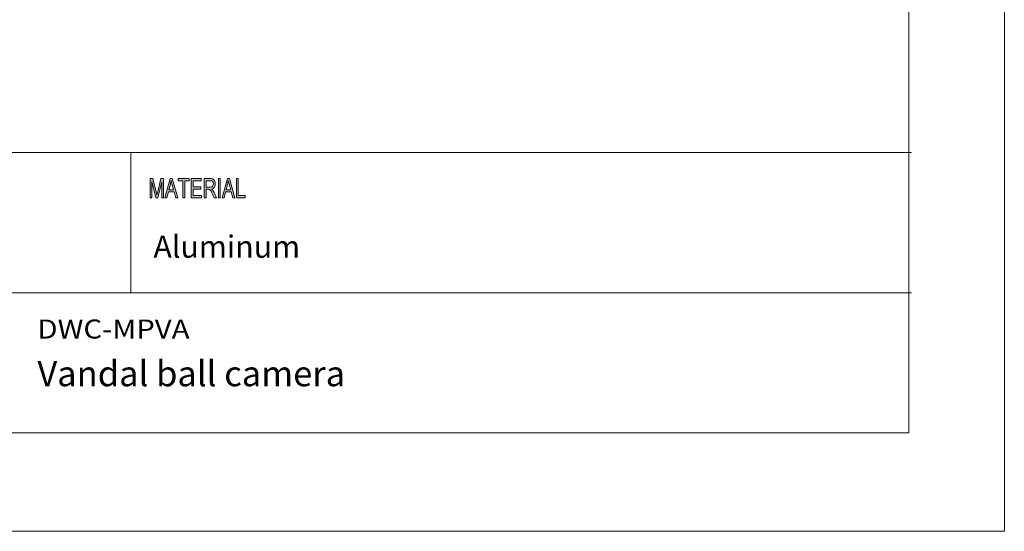
# Model space of a CAD drawing. Units: millimetres. Extents: x 0 to 420, y 0 to 297.
# Drawn here: x 292 to 420, y 0 to 67 of the extents above; entities that cross this region are included whole.
import ezdxf

# ---------------------------------------------------------------- set-up
doc = ezdxf.new("R2010")
doc.units = ezdxf.units.MM
doc.header["$MEASUREMENT"] = 0
doc.layers.add('Layer 1', color=7, linetype='Continuous')

# ---------------------------------------------------------------- blocks, each defined once
blk = doc.blocks.new('block 2')
at = {"layer": 'Layer 1', "true_color": 0xffffff}
h = blk.add_hatch(color=7, dxfattribs=at)
h.dxf.hatch_style = 2
edge = h.paths.add_edge_path()
edge.add_spline(control_points=[(310.59, 43.41), (310.59, 43.41), (310.36, 43.41), (310.36, 43.41), (310.36, 43.41), (310.36, 45.51), (310.36, 45.51), (310.36, 45.51), (310.36, 45.51), (310.36, 45.51), (310.36, 45.51), (309.84, 43.41), (309.84, 43.41), (309.84, 43.41), (309.62, 43.41), (309.62, 43.41), (309.62, 43.41), (309.1, 45.55), (309.1, 45.55), (309.1, 45.55), (309.09, 45.55), (309.09, 45.55), (309.09, 45.55), (309.09, 43.41), (309.09, 43.41), (309.09, 43.41), (308.87, 43.41), (308.87, 43.41), (308.87, 43.41), (308.87, 45.92), (308.87, 45.92), (308.87, 45.92), (309.23, 45.92), (309.23, 45.92), (309.23, 45.92), (309.65, 44.15), (309.65, 44.15), (309.7, 43.95), (309.73, 43.82), (309.74, 43.77), (309.74, 43.77), (309.74, 43.77), (309.74, 43.77), (309.76, 43.87), (309.8, 44.01), (309.84, 44.18), (309.84, 44.18), (310.27, 45.92), (310.27, 45.92), (310.27, 45.92), (310.59, 45.92), (310.59, 45.92), (310.59, 45.92), (310.59, 43.41), (310.59, 43.41)], knot_values=[0, 0, 0, 0, 1, 1, 1, 2, 2, 2, 3, 3, 3, 4, 4, 4, 5, 5, 5, 6, 6, 6, 7, 7, 7, 8, 8, 8, 9, 9, 9, 10, 10, 10, 11, 11, 11, 12, 12, 12, 13, 13, 13, 14, 14, 14, 15, 15, 15, 16, 16, 16, 17, 17, 17, 18, 18, 18, 18], degree=3, periodic=1)
h.paths.add_polyline_path([(312.47, 43.41), (312.2, 43.41), (311.99, 44.18), (311.23, 44.18), (311.03, 43.41), (310.78, 43.41), (311.47, 45.92), (311.73, 45.92)])
edge = h.paths.add_edge_path()
edge.add_spline(control_points=[(311.91, 44.44), (311.77, 44.98), (311.68, 45.29), (311.66, 45.36), (311.64, 45.44), (311.62, 45.54), (311.6, 45.66), (311.6, 45.66), (311.59, 45.66), (311.59, 45.66), (311.57, 45.49), (311.54, 45.33), (311.5, 45.19), (311.5, 45.19), (311.3, 44.44), (311.3, 44.44), (311.3, 44.44), (311.91, 44.44), (311.91, 44.44)], knot_values=[0, 0, 0, 0, 1, 1, 1, 2, 2, 2, 3, 3, 3, 4, 4, 4, 5, 5, 5, 6, 6, 6, 6], degree=3, periodic=1)
h.paths.add_polyline_path([(313.96, 45.62), (313.36, 45.62), (313.36, 43.41), (313.12, 43.41), (313.12, 45.62), (312.52, 45.62), (312.52, 45.92), (313.96, 45.92)])
h.paths.add_polyline_path([(315.56, 43.41), (314.21, 43.41), (314.21, 45.92), (315.52, 45.92), (315.52, 45.62), (314.45, 45.62), (314.45, 44.86), (315.45, 44.86), (315.45, 44.56), (314.45, 44.56), (314.45, 43.71), (315.56, 43.71)])
edge = h.paths.add_edge_path()
edge.add_spline(control_points=[(317.49, 43.41), (317.49, 43.41), (317.19, 43.41), (317.19, 43.41), (317.01, 43.81), (316.9, 44.05), (316.86, 44.14), (316.81, 44.23), (316.77, 44.31), (316.72, 44.37), (316.67, 44.44), (316.63, 44.48), (316.58, 44.49), (316.54, 44.51), (316.49, 44.52), (316.42, 44.52), (316.42, 44.52), (316.14, 44.52), (316.14, 44.52), (316.14, 44.52), (316.14, 43.41), (316.14, 43.41), (316.14, 43.41), (315.9, 43.41), (315.9, 43.41), (315.9, 43.41), (315.9, 45.92), (315.9, 45.92), (315.9, 45.92), (316.7, 45.92), (316.7, 45.92), (316.81, 45.92), (316.9, 45.91), (316.98, 45.89), (317.05, 45.87), (317.11, 45.83), (317.17, 45.77), (317.23, 45.71), (317.27, 45.63), (317.3, 45.53), (317.33, 45.44), (317.34, 45.34), (317.34, 45.23), (317.34, 45.05), (317.3, 44.89), (317.22, 44.78), (317.13, 44.66), (317, 44.59), (316.84, 44.56), (316.84, 44.56), (316.84, 44.55), (316.84, 44.55), (316.96, 44.48), (317.07, 44.33), (317.18, 44.1), (317.18, 44.1), (317.49, 43.41), (317.49, 43.41)], knot_values=[0, 0, 0, 0, 1, 1, 1, 2, 2, 2, 3, 3, 3, 4, 4, 4, 5, 5, 5, 6, 6, 6, 7, 7, 7, 8, 8, 8, 9, 9, 9, 10, 10, 10, 11, 11, 11, 12, 12, 12, 13, 13, 13, 14, 14, 14, 15, 15, 15, 16, 16, 16, 17, 17, 17, 18, 18, 18, 19, 19, 19, 19], degree=3, periodic=1)
edge = h.paths.add_edge_path()
edge.add_spline(control_points=[(316.14, 44.82), (316.14, 44.82), (316.65, 44.82), (316.65, 44.82), (316.76, 44.82), (316.84, 44.83), (316.9, 44.85), (316.96, 44.88), (317.01, 44.93), (317.04, 45), (317.08, 45.07), (317.1, 45.15), (317.1, 45.23), (317.1, 45.35), (317.07, 45.45), (317.01, 45.53), (316.95, 45.61), (316.85, 45.64), (316.71, 45.64), (316.71, 45.64), (316.14, 45.64), (316.14, 45.64), (316.14, 45.64), (316.14, 44.82), (316.14, 44.82)], knot_values=[0, 0, 0, 0, 1, 1, 1, 2, 2, 2, 3, 3, 3, 4, 4, 4, 5, 5, 5, 6, 6, 6, 7, 7, 7, 8, 8, 8, 8], degree=3, periodic=1)
h.paths.add_polyline_path([(317.99, 43.41), (317.75, 43.41), (317.75, 45.92), (317.99, 45.92)])
h.paths.add_polyline_path([(319.91, 43.41), (319.64, 43.41), (319.43, 44.18), (318.68, 44.18), (318.48, 43.41), (318.22, 43.41), (318.92, 45.92), (319.18, 45.92)])
edge = h.paths.add_edge_path()
edge.add_spline(control_points=[(319.36, 44.44), (319.21, 44.98), (319.13, 45.29), (319.11, 45.36), (319.09, 45.44), (319.07, 45.54), (319.04, 45.66), (319.04, 45.66), (319.04, 45.66), (319.04, 45.66), (319.02, 45.49), (318.98, 45.33), (318.95, 45.19), (318.95, 45.19), (318.74, 44.44), (318.74, 44.44), (318.74, 44.44), (319.36, 44.44), (319.36, 44.44)], knot_values=[0, 0, 0, 0, 1, 1, 1, 2, 2, 2, 3, 3, 3, 4, 4, 4, 5, 5, 5, 6, 6, 6, 6], degree=3, periodic=1)
h.paths.add_polyline_path([(321.23, 43.41), (320.1, 43.41), (320.1, 45.92), (320.34, 45.92), (320.34, 43.71), (321.23, 43.71)])
at = {"layer": 'Layer 1', "lineweight": 0}
for points in [[(0, 296.93), (420.12, 296.93), (420.12, 0), (0, 0), (0, 296.93)], [(312.47, 43.41), (312.2, 43.41), (311.99, 44.18), (311.23, 44.18), (311.03, 43.41), (310.78, 43.41), (311.47, 45.92), (311.73, 45.92), (312.47, 43.41)], [(313.96, 45.62), (313.36, 45.62), (313.36, 43.41), (313.12, 43.41), (313.12, 45.62), (312.52, 45.62), (312.52, 45.92), (313.96, 45.92), (313.96, 45.62)], [(315.56, 43.41), (314.21, 43.41), (314.21, 45.92), (315.52, 45.92), (315.52, 45.62), (314.45, 45.62), (314.45, 44.86), (315.45, 44.86), (315.45, 44.56), (314.45, 44.56), (314.45, 43.71), (315.56, 43.71), (315.56, 43.41)], [(317.99, 43.41), (317.75, 43.41), (317.75, 45.92), (317.99, 45.92), (317.99, 43.41)], [(319.91, 43.41), (319.64, 43.41), (319.43, 44.18), (318.68, 44.18), (318.48, 43.41), (318.22, 43.41), (318.92, 45.92), (319.18, 45.92), (319.91, 43.41)], [(321.23, 43.41), (320.1, 43.41), (320.1, 45.92), (320.34, 45.92), (320.34, 43.71), (321.23, 43.71), (321.23, 43.41)]]:
    blk.add_lwpolyline(points, dxfattribs=at)
for points, knots in [([(310.59, 43.41), (310.59, 43.41), (310.36, 43.41), (310.36, 43.41), (310.36, 43.41), (310.36, 45.51), (310.36, 45.51), (310.36, 45.51), (310.36, 45.51), (310.36, 45.51), (310.36, 45.51), (309.84, 43.41), (309.84, 43.41), (309.84, 43.41), (309.62, 43.41), (309.62, 43.41), (309.62, 43.41), (309.1, 45.55), (309.1, 45.55), (309.1, 45.55), (309.09, 45.55), (309.09, 45.55), (309.09, 45.55), (309.09, 43.41), (309.09, 43.41), (309.09, 43.41), (308.87, 43.41), (308.87, 43.41), (308.87, 43.41), (308.87, 45.92), (308.87, 45.92), (308.87, 45.92), (309.23, 45.92), (309.23, 45.92), (309.23, 45.92), (309.65, 44.15), (309.65, 44.15), (309.7, 43.95), (309.73, 43.82), (309.74, 43.77), (309.74, 43.77), (309.74, 43.77), (309.74, 43.77), (309.76, 43.87), (309.8, 44.01), (309.84, 44.18), (309.84, 44.18), (310.27, 45.92), (310.27, 45.92), (310.27, 45.92), (310.59, 45.92), (310.59, 45.92), (310.59, 45.92), (310.59, 43.41), (310.59, 43.41)], [0, 0, 0, 0, 1, 1, 1, 2, 2, 2, 3, 3, 3, 4, 4, 4, 5, 5, 5, 6, 6, 6, 7, 7, 7, 8, 8, 8, 9, 9, 9, 10, 10, 10, 11, 11, 11, 12, 12, 12, 13, 13, 13, 14, 14, 14, 15, 15, 15, 16, 16, 16, 17, 17, 17, 18, 18, 18, 18]), ([(311.91, 44.44), (311.77, 44.98), (311.68, 45.29), (311.66, 45.36), (311.64, 45.44), (311.62, 45.54), (311.6, 45.66), (311.6, 45.66), (311.59, 45.66), (311.59, 45.66), (311.57, 45.49), (311.54, 45.33), (311.5, 45.19), (311.5, 45.19), (311.3, 44.44), (311.3, 44.44), (311.3, 44.44), (311.91, 44.44), (311.91, 44.44)], [0, 0, 0, 0, 1, 1, 1, 2, 2, 2, 3, 3, 3, 4, 4, 4, 5, 5, 5, 6, 6, 6, 6]), ([(317.49, 43.41), (317.49, 43.41), (317.19, 43.41), (317.19, 43.41), (317.01, 43.81), (316.9, 44.05), (316.86, 44.14), (316.81, 44.23), (316.77, 44.31), (316.72, 44.37), (316.67, 44.44), (316.63, 44.48), (316.58, 44.49), (316.54, 44.51), (316.49, 44.52), (316.42, 44.52), (316.42, 44.52), (316.14, 44.52), (316.14, 44.52), (316.14, 44.52), (316.14, 43.41), (316.14, 43.41), (316.14, 43.41), (315.9, 43.41), (315.9, 43.41), (315.9, 43.41), (315.9, 45.92), (315.9, 45.92), (315.9, 45.92), (316.7, 45.92), (316.7, 45.92), (316.81, 45.92), (316.9, 45.91), (316.98, 45.89), (317.05, 45.87), (317.11, 45.83), (317.17, 45.77), (317.23, 45.71), (317.27, 45.63), (317.3, 45.53), (317.33, 45.44), (317.34, 45.34), (317.34, 45.23), (317.34, 45.05), (317.3, 44.89), (317.22, 44.78), (317.13, 44.66), (317, 44.59), (316.84, 44.56), (316.84, 44.56), (316.84, 44.55), (316.84, 44.55), (316.96, 44.48), (317.07, 44.33), (317.18, 44.1), (317.18, 44.1), (317.49, 43.41), (317.49, 43.41)], [0, 0, 0, 0, 1, 1, 1, 2, 2, 2, 3, 3, 3, 4, 4, 4, 5, 5, 5, 6, 6, 6, 7, 7, 7, 8, 8, 8, 9, 9, 9, 10, 10, 10, 11, 11, 11, 12, 12, 12, 13, 13, 13, 14, 14, 14, 15, 15, 15, 16, 16, 16, 17, 17, 17, 18, 18, 18, 19, 19, 19, 19]), ([(316.14, 44.82), (316.14, 44.82), (316.65, 44.82), (316.65, 44.82), (316.76, 44.82), (316.84, 44.83), (316.9, 44.85), (316.96, 44.88), (317.01, 44.93), (317.04, 45), (317.08, 45.07), (317.1, 45.15), (317.1, 45.23), (317.1, 45.35), (317.07, 45.45), (317.01, 45.53), (316.95, 45.61), (316.85, 45.64), (316.71, 45.64), (316.71, 45.64), (316.14, 45.64), (316.14, 45.64), (316.14, 45.64), (316.14, 44.82), (316.14, 44.82)], [0, 0, 0, 0, 1, 1, 1, 2, 2, 2, 3, 3, 3, 4, 4, 4, 5, 5, 5, 6, 6, 6, 7, 7, 7, 8, 8, 8, 8]), ([(319.36, 44.44), (319.21, 44.98), (319.13, 45.29), (319.11, 45.36), (319.09, 45.44), (319.07, 45.54), (319.04, 45.66), (319.04, 45.66), (319.04, 45.66), (319.04, 45.66), (319.02, 45.49), (318.98, 45.33), (318.95, 45.19), (318.95, 45.19), (318.74, 44.44), (318.74, 44.44), (318.74, 44.44), (319.36, 44.44), (319.36, 44.44)], [0, 0, 0, 0, 1, 1, 1, 2, 2, 2, 3, 3, 3, 4, 4, 4, 5, 5, 5, 6, 6, 6, 6])]:
    blk.add_open_spline(points, degree=3, knots=knots, dxfattribs=at)
blk = doc.blocks.new('block 3')
at = {"layer": 'Layer 1', "lineweight": 0}
blk.add_lwpolyline([(0, 296.93), (420.12, 296.93), (420.12, 0), (0, 0), (0, 296.93)], dxfattribs=at)
blk = doc.blocks.new('block 4')
at = {"layer": 'Layer 1', "lineweight": 0}
blk.add_lwpolyline([(0, 296.93), (420.12, 296.93), (420.12, 0), (0, 0), (0, 296.93)], dxfattribs=at)
blk = doc.blocks.new('block 5')
at = {"layer": 'Layer 1', "lineweight": 0}
blk.add_lwpolyline([(0, 296.93), (420.12, 296.93), (420.12, 0), (0, 0), (0, 296.93)], dxfattribs=at)

msp = doc.modelspace()

# ---------------------------------------------------------------- linework, layer by layer
at = {"layer": 'Layer 1', "color": 7, "lineweight": 18, "true_color": 0xffffff}
for points in [[(407.67, 285.81), (407.67, 12.83)], [(222.71, 49.3), (408.03, 49.3)], [(306.36, 31.03), (306.36, 49.3)], [(222.71, 31.03), (408.03, 31.03)], [(11.68, 12.83), (407.67, 12.83)]]:
    msp.add_lwpolyline(points, dxfattribs=at)

# ---------------------------------------------------------------- block references
at = {"layer": 'Layer 1'}
for name in ['block 2', 'block 3', 'block 4', 'block 5']:
    msp.add_blockref(name, (0, 0), dxfattribs=at)

# ---------------------------------------------------------------- texts
at = {"layer": 'Layer 1', "color": 7, "true_color": 0xffffff, "attachment_point": 7}
for s, insert, char_height in [('\\fHelvetica Neue LT Std 45 Light|b0|i0|c0|p34;\\W1;Aluminum', (309.29, 35.61), 2.8918), ('\\fHelvetica Neue LT Std 45 Light|b0|i0|c0|p34;\\W1.13196;DWC-MPVA', (294.17, 25.09), 2.4787), ('\\fHelvetica Neue LT Std 45 Light|b0|i0|c0|p34;\\W1;Vandal ball camera', (294.17, 18.88), 3.2957)]:
    msp.add_mtext(s, dxfattribs=dict(at, insert=insert, char_height=char_height))

doc.saveas('drawing.dxf')
